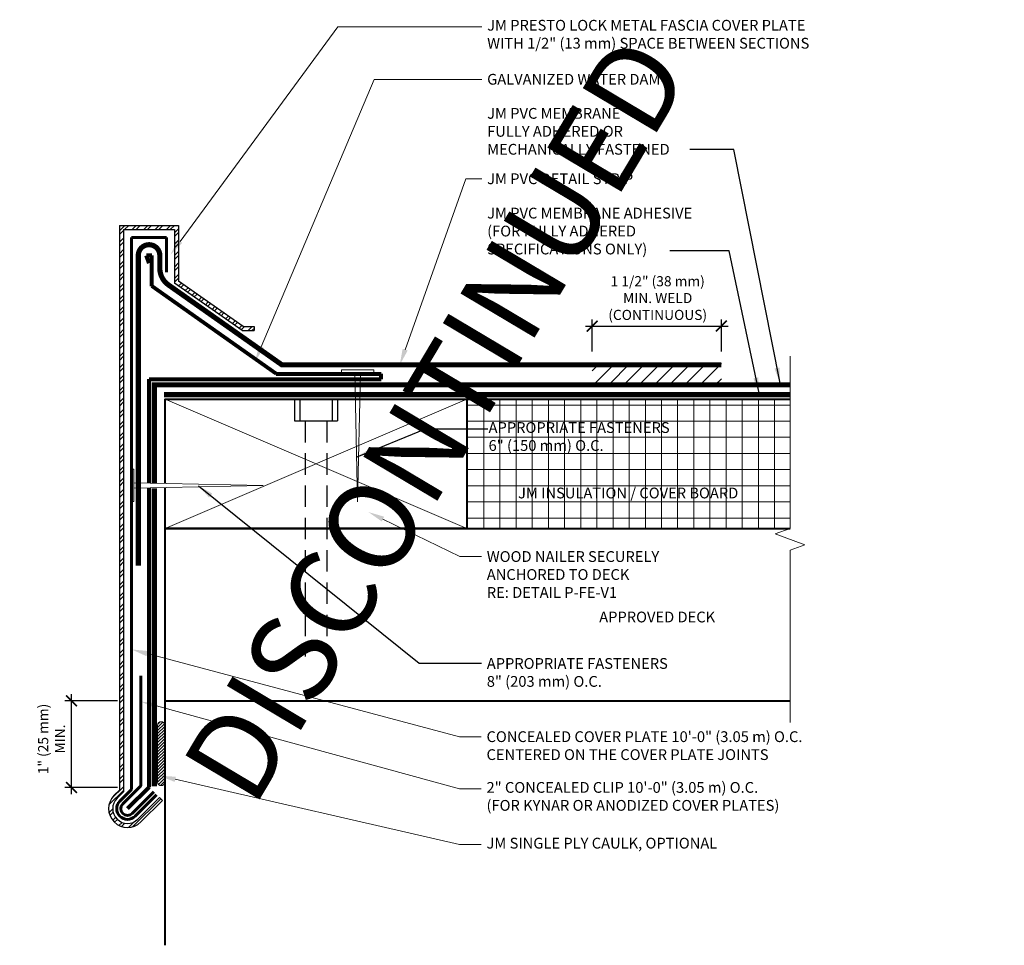
# Model space of a CAD drawing. Units: inches. Extents: x 0.6 to 32.3, y 1 to 14.6.
# Drawn here: x 20.9 to 32.3, y 3.9 to 14.6 of the extents above; entities that cross this region are included whole.
import ezdxf
from ezdxf import colors
from ezdxf.entities.mleader import LeaderData, LeaderLine
from ezdxf.math import Vec2, Vec3

# ---------------------------------------------------------------- set-up
doc = ezdxf.new("R2010")
doc.units = ezdxf.units.IN
doc.header["$MEASUREMENT"] = 0
doc.linetypes.add('HIDDEN', pattern=[0.375, 0.25, -0.125])
for name, color, linetype, lineweight in [('A-DETL-001', 1, 'Continuous', 9), ('A-DETL-002', 2, 'Continuous', 20), ('A-DETL-003', 3, 'Continuous', 30), ('A-DETL-004', 4, 'Continuous', 40), ('A-DETL-006', 6, 'Continuous', 60), ('A-DETL-008', 8, 'Continuous', 80), ('A-DETL-DIMS', 11, 'Continuous', 15), ('A-DETL-HIDD', 30, 'HIDDEN', 15), ('A-DETL-NOTE', 4, 'Continuous', 15), ('A-DETL-PATT', 11, 'Continuous', 15)]:
    doc.layers.add(name, color=color, linetype=linetype, lineweight=lineweight)
doc.styles.add('arial', font='arial.ttf')
doc.styles.add('JM Detail Standard', font='verdana.ttf', dxfattribs={"height": 0.125})
doc.dimstyles.new('JM-Standard', dxfattribs={"dimtxt": 0.09375, "dimasz": 0.10075, "dimexe": 0.0625, "dimexo": 0.09375, "dimgap": 0.03125, "dimtad": 1, "dimdec": 3, "dimzin": 3, "dimdsep": 46, "dimlunit": 4, "dimtxsty": 'arial', "dimblk": 'ARCHTICK', "dimcen": 0.09375, "dimdle": 0.0625, "dimclrd": 256, "dimclre": 256, "dimclrt": 4, "dimazin": 2, "dimtfac": 0.9, "dimtdec": 3, "dimtmove": 2, "dimatfit": 2, "dimfxl": 1, "dimtfillclr": 256, "dimfrac": 2, "dimtolj": 1, "dimtzin": 0, "dimarcsym": 0})
doc.dimstyles.get("Standard").update_dxf_attribs({"dimtxt": 0.18, "dimasz": 0.18, "dimexe": 0.18, "dimexo": 0.0625, "dimgap": 0.09, "dimtad": 0, "dimtih": 1, "dimtoh": 1, "dimdec": 4, "dimzin": 0, "dimdsep": 46, "dimtxsty": 'Standard', "dimcen": 0.09, "dimadec": 0, "dimazin": 0, "dimtfac": 1, "dimtdec": 4, "dimtofl": 0, "dimtmove": 0, "dimatfit": 3, "dimfxl": 1, "dimtolj": 1, "dimtzin": 0, "dimarcsym": 0})

# ---------------------------------------------------------------- blocks, each defined once
blk = doc.blocks.new('_ArchTick')
at = {"color": 0, "linetype": 'ByBlock', "const_width": 0.15}
blk.add_lwpolyline([(-0.5, -0.5), (0.5, 0.5)], dxfattribs=at)
blk = doc.blocks.new('*D2')
at = {"layer": 'A-DETL-DIMS', "lineweight": -2, "transparency": 16777216}
for p, q in [((21.48, 5.609), (21.48, 6.77)), ((22.011, 6.692), (21.401, 6.692)), ((22.011, 5.687), (21.401, 5.687))]:
    blk.add_line(p, q, dxfattribs=at)
at = {"layer": 'Defpoints', "color": 0, "transparency": 16777216}
for p in [(21.48, 6.692), (22.129, 6.692), (22.129, 5.687)]:
    blk.add_point(p, dxfattribs=at)
at = {"layer": 'A-DETL-DIMS', "lineweight": -2, "transparency": 16777216, "xscale": 0.1259375, "yscale": 0.1259375, "zscale": 0.1259375}
for p, rotation in [((21.48, 6.692), 90), ((21.48, 5.687), 270)]:
    blk.add_blockref('_ArchTick', p, dxfattribs=dict(at, rotation=rotation))
at = {"layer": 'A-DETL-DIMS', "color": 4, "transparency": 16777216, "insert": (21.248, 6.25), "char_height": 0.11719, "attachment_point": 5, "rotation": 90, "style": 'arial'}
blk.add_mtext('\\A1;1" (25 mm)\\PMIN.', dxfattribs=at)
blk = doc.blocks.new('FASTENER')
at = {"layer": 'A-DETL-002'}
for p, q in [((-307.826, 289.481), (-307.795, 287.981)), ((-307.795, 287.981), (-307.763, 289.481))]:
    blk.add_line(p, q, dxfattribs=at)
blk.add_lwpolyline([(-307.982, 289.512), (-307.607, 289.512), (-307.607, 289.481), (-307.982, 289.481)], close=True, dxfattribs=at)
blk = doc.blocks.new('*D3')
at = {"layer": 'A-DETL-DIMS', "lineweight": -2, "transparency": 16777216}
for p, q in [((27.52, 10.745), (27.52, 11.119)), ((29.02, 10.745), (29.02, 11.119)), ((27.442, 11.041), (29.098, 11.041))]:
    blk.add_line(p, q, dxfattribs=at)
at = {"layer": 'Defpoints', "color": 0, "transparency": 16777216}
for p in [(29.02, 11.041), (27.52, 10.628), (29.02, 10.628)]:
    blk.add_point(p, dxfattribs=at)
at = {"layer": 'A-DETL-DIMS', "lineweight": -2, "transparency": 16777216, "xscale": 0.1259375, "yscale": 0.1259375, "zscale": 0.1259375, "rotation": 180}
blk.add_blockref('_ArchTick', (27.52, 11.041), dxfattribs=at)
at = {"layer": 'A-DETL-DIMS', "lineweight": -2, "transparency": 16777216, "xscale": 0.1259375, "yscale": 0.1259375, "zscale": 0.1259375}
blk.add_blockref('_ArchTick', (29.02, 11.041), dxfattribs=at)
at = {"layer": 'A-DETL-DIMS', "color": 4, "transparency": 16777216, "insert": (28.281, 11.366), "char_height": 0.11719, "attachment_point": 5, "style": 'arial'}
blk.add_mtext('\\A1;1 1/2" (38 mm) \\PMIN. WELD\\P(CONTINUOUS)', dxfattribs=at)

msp = doc.modelspace()

# ---------------------------------------------------------------- hatches: boundary and pattern name
at = {"layer": 'A-DETL-PATT'}
h = msp.add_hatch(dxfattribs=at)
h.set_pattern_fill('ANSI32', color=256, scale=0.25)
h.set_pattern_definition([(45, (19.69995, 0), (-0.06629126, 0.06629126), []), (45, (19.74414, 0), (-0.06629126, 0.06629126), [])])
h.paths.add_polyline_path([(22.0818, 12.1625), (22.6755, 12.1625), (22.6755, 11.5389), (23.4576, 10.9885), (23.5974, 10.9885), (23.5974, 11.0354), (23.4724, 11.0354), (22.7224, 11.5632), (22.7224, 12.2094), (22.0349, 12.2094), (22.0349, 5.6574), (21.974, 5.5964, 1), (22.2833, 5.2871), (22.5333, 5.5371), (22.5002, 5.5702), (22.2502, 5.3202, -1), (22.0071, 5.5633), (22.0818, 5.638)])
h = msp.add_hatch(dxfattribs=at)
h.set_pattern_fill('ANSI31', color=256)
h.set_pattern_definition([(45, (401.18939, 2541.92577), (-0.0883883476, 0.0883883476), [])])
h.paths.add_polyline_path([(29.0198, 10.6136), (27.5198, 10.6136), (27.5198, 10.3549), (29.0198, 10.3549)])
h = msp.add_hatch(dxfattribs=at)
h.set_pattern_fill('NET', color=256, scale=1.5)
h.set_pattern_definition([(0, (19.69995, 0), (0, 0.1875), []), (90, (19.69995, 0), (-0.1875, 1e-17), [])])
h.paths.add_polyline_path([(29.8162, 8.6918), (29.8162, 10.1918), (26.0662, 10.1918), (26.0662, 8.6918)])
h = msp.add_hatch(dxfattribs=at)
h.set_pattern_fill('ANSI31', color=256, scale=0.2)
h.set_pattern_definition([(45, (19.699948, 0), (-0.01767767, 0.01767767), [])])
h.paths.add_polyline_path([(22.5608, 6.4087, 1), (22.4777, 6.4087), (22.4777, 5.7498, 1), (22.5608, 5.7498)])

# ---------------------------------------------------------------- linework, layer by layer
at = {"layer": 'A-DETL-001'}
for p, q in [((26.0662, 10.1918), (22.5662, 8.6918)), ((22.5662, 10.1918), (26.0662, 8.6918))]:
    msp.add_line(p, q, dxfattribs=at)
at = {"layer": 'A-DETL-003'}
for p, q in [((22.0349, 12.2094), (22.7224, 12.2094)), ((22.0349, 12.2094), (22.0349, 5.6574)), ((22.0818, 12.1625), (22.0818, 5.638)), ((22.0818, 12.1625), (22.6755, 12.1625)), ((22.6755, 12.1625), (22.6755, 11.5389)), ((22.7224, 12.2094), (22.7224, 11.5632)), ((23.4724, 11.0354), (22.7224, 11.5632)), ((23.4576, 10.9885), (22.6755, 11.5389)), ((23.4576, 10.9885), (23.5974, 10.9885)), ((23.4724, 11.0354), (23.5974, 11.0354)), ((23.5974, 11.0354), (23.5974, 10.9885)), ((24.0662, 10.1918), (24.0662, 9.9418)), ((24.1287, 10.1918), (24.1287, 9.9418)), ((24.5037, 10.1918), (24.5037, 9.9418)), ((24.5662, 10.1918), (24.5662, 9.9418)), ((22.0349, 5.6574), (21.974, 5.5964)), ((22.5002, 5.5702), (22.2502, 5.3202)), ((22.5333, 5.5371), (22.2833, 5.2871)), ((22.5002, 5.5702), (22.5333, 5.5371))]:
    msp.add_line(p, q, dxfattribs=at)
at = {"layer": 'A-DETL-003', "linetype": 'HIDDEN'}
for p, q in [((24.1912, 9.9418), (24.1912, 7.2083)), ((24.4412, 9.9418), (24.4412, 7.2083))]:
    msp.add_line(p, q, dxfattribs=at)
at = {"layer": 'A-DETL-003'}
for points in [[(24.0662, 9.9418), (24.5662, 9.9418)], [(22.0818, 5.638), (22.0071, 5.5633)]]:
    msp.add_lwpolyline(points, dxfattribs=at)
for radius in [0.2188, 0.1719]:
    msp.add_arc((22.1287, 5.4418), radius, 135, 315, dxfattribs=at)
at = {"layer": 'A-DETL-004'}
for p, q in [((26.0662, 10.1918), (29.8162, 10.1918)), ((22.5662, 8.6918), (29.8162, 8.6918)), ((22.5662, 3.8558), (22.5662, 8.6918)), ((22.5662, 6.6918), (29.8162, 6.6918))]:
    msp.add_line(p, q, dxfattribs=at)
for points in [[(22.5662, 9.9655), (22.5662, 10.1918), (25.2144, 10.1918)], [(25.2144, 10.1918), (26.0662, 10.1918), (26.0662, 8.6918), (22.5662, 8.6918), (22.5662, 9.1625)], [(22.5662, 9.2167), (22.5662, 9.9655)]]:
    msp.add_lwpolyline(points, dxfattribs=at)
at = {"layer": 'A-DETL-006'}
for p, q in [((22.1755, 12.0688), (22.1755, 5.6654)), ((22.1755, 12.0688), (22.5818, 12.0688)), ((22.5818, 12.0688), (22.5818, 11.6657)), ((22.1755, 5.6654), (22.0403, 5.5302)), ((22.4339, 5.6365), (22.1839, 5.3865)), ((22.4671, 5.6034), (22.2171, 5.3534))]:
    msp.add_line(p, q, dxfattribs=at)
at = {"layer": 'A-DETL-006', "const_width": 0.06}
msp.add_lwpolyline([(22.2537, 8.2591), (22.2537, 10.6292), (22.2537, 10.6292), (22.2537, 11.8601, -1), (22.5037, 11.8601), (22.5037, 11.7188, 0.2499358), (22.6047, 11.518), (23.9217, 10.5905), (29.0198, 10.5905)], format="xyb", dxfattribs=at)
for points in [[(29.8162, 10.3583), (22.4412, 10.3583), (22.4412, 9.8847)], [(22.4412, 9.9155), (22.4412, 9.2193)], [(22.4412, 9.1598), (22.4412, 5.7021)]]:
    msp.add_lwpolyline(points, dxfattribs=at)
at = {"layer": 'A-DETL-006'}
msp.add_lwpolyline([(22.2835, 6.9817), (22.2835, 5.7071), (22.0734, 5.497)], dxfattribs=at)
for radius in [0.125, 0.0781]:
    msp.add_arc((22.1287, 5.4418), radius, 135, 315, dxfattribs=at)
at = {"layer": 'A-DETL-008'}
for p, q in [((22.3787, 11.7707), (22.3474, 11.8601)), ((22.4099, 11.8601), (22.3474, 11.8601)), ((22.4099, 11.5022), (22.4099, 11.8601)), ((23.8535, 10.4864), (22.4099, 11.5022)), ((22.3787, 9.2206), (22.3787, 10.4239)), ((22.3787, 10.4239), (25.0715, 10.4239)), ((23.8535, 10.4864), (25.0715, 10.4864)), ((25.0715, 10.4239), (25.0715, 10.4864)), ((22.3787, 5.6918), (22.3787, 9.1585)), ((22.3787, 5.6918), (22.1287, 5.4418))]:
    msp.add_line(p, q, dxfattribs=at)
at = {"layer": 'A-DETL-HIDD', "linetype": 'HIDDEN', "const_width": 0.0625}
msp.add_lwpolyline([(22.5522, 10.2453), (29.8162, 10.2453)], dxfattribs=at)
at = {"layer": 'A-DETL-NOTE'}
msp.add_lwpolyline([(29.8162, 10.6917), (29.8162, 8.6917), (29.6445, 8.6292), (29.9879, 8.5042), (29.8162, 8.4417), (29.8162, 6.4418)], dxfattribs=at)
at = {"layer": 'A-DETL-PATT'}
msp.add_lwpolyline([(22.5608, 6.4087), (22.5608, 5.7498, -1), (22.4777, 5.7498), (22.4777, 6.4087, -1)], format="xyb", close=True, dxfattribs=at)
msp.add_arc((29.0026, 10.2407), 0.3795, 0.35803, 0.70294, dxfattribs=at)

# ---------------------------------------------------------------- block references
at = {"layer": 'A-DETL-002'}
msp.add_blockref('FASTENER', (332.5945, -278.9784), dxfattribs=at)
at = {"layer": 'A-DETL-002', "rotation": 90}
msp.add_blockref('FASTENER', (311.6848, 316.9866), dxfattribs=at)

# ---------------------------------------------------------------- texts
at = {"layer": 'A-DETL-NOTE', "insert": (25.7062, 9.96), "char_height": 1, "width": 3.570771, "attachment_point": 5, "rotation": 59.2343, "style": 'JM Detail Standard'}
msp.add_mtext('{\\C1;DISCONTINUED}', dxfattribs=at)
at = {"layer": 'A-DETL-NOTE', "char_height": 0.125, "style": 'JM Detail Standard'}
for s, insert, width, attachment_point in [('JM PVC MEMBRANE\\PFULLY ADHERED OR\\PMECHANICALLY FASTENED', (26.302, 13.5716), 6.000799, 1), ('JM PVC MEMBRANE ADHESIVE\\P(FOR FULLY ADHERED\\PSPECIFICATIONS ONLY)', (26.302, 12.4142), 6.000799, 1), ('APPROPRIATE FASTENERS\\P6" (150 mm) O.C. ', (26.3186, 9.9263), 6.000799, 1), ('JM INSULATION / COVER BOARD', (27.9385, 9.0879), 3.570771, 5), ('APPROVED DECK', (28.2749, 7.649), 3.570771, 5), ('APPROPRIATE FASTENERS\\P8" (203 mm) O.C. ', (26.2977, 7.1887), 6.000799, 1)]:
    msp.add_mtext(s, dxfattribs=dict(at, insert=insert, width=width, attachment_point=attachment_point))

# ---------------------------------------------------------------- dimensions: what is measured, and where the dimension line sits
at = {"layer": 'A-DETL-DIMS'}
for base, p1, p2, angle, text, picture, middle in [((29.0198, 11.041), (27.5198, 10.6276), (29.0198, 10.6276), 180, '1 1/2" (38 mm) \\PMIN. WELD\\P(CONTINUOUS)', '*D3', (28.2812, 11.3656)), ((21.4796, 6.6918), (22.1287, 5.6871), (22.1287, 6.6918), 90, '1" (25 mm)\\PMIN.', '*D2', (21.2484, 6.2496))]:
    dim = msp.add_linear_dim(base=base, p1=p1, p2=p2, angle=angle, text=text, dimstyle='JM-Standard', override={"dimscale": 1.25}, dxfattribs=at)
    dim.commit()
    dim.dimension.update_dxf_attribs({"geometry": picture, "text_midpoint": middle, "dimtype": 160})

# ---------------------------------------------------------------- leaders
at = {"layer": 'A-DETL-NOTE'}
for points in [[(29.7002, 10.3772), (29.1656, 13.0912), (28.6552, 13.0912)], [(29.4568, 10.2638), (29.1084, 11.9142), (28.421, 11.9142)], [(24.7921, 9.5255), (25.5849, 9.847), (26.3086, 9.847)], [(22.9537, 9.187), (25.5144, 7.1296), (26.2381, 7.1296)]]:
    msp.add_leader(points, dimstyle='Standard', override={"dimgap": 0.09, "dimtad": 0}, dxfattribs=at)
ml = msp.add_multileader_mtext('Standard', dxfattribs=at)
ml.set_content('JM PRESTO LOCK METAL FASCIA COVER PLATE\\PWITH 1/2" (13 mm) SPACE BETWEEN SECTIONS', color=256, style='JM Detail Standard')
ml.set_leader_properties(color=256, linetype='ByLayer', lineweight=-1)
ml.build(insert=Vec2(0, 0))
ml.multileader.update_dxf_attribs({"dogleg_length": 0.25, "arrow_head_size": 0.1875})
ctx = ml.context
ctx.base_point, ctx.char_height, ctx.arrow_head_size, ctx.landing_gap_size, ctx.plane_origin = Vec3(26.2395, 14.5141), 0.125, 0.1875, 0.0625, Vec3(24.9924, 14.2583)
notes = []
notes.append((ctx, [(0, (1, 1, 0), (24.5681, 14.5141), (1, 0), 1.6715, [(0, [(22.6287, 11.8724)], 0, [])])]))
ctx.mtext.insert, ctx.mtext.width, ctx.mtext.flow_direction = Vec3(26.302, 14.5939), 6.000799, 5
ml = msp.add_multileader_mtext('Standard', dxfattribs=at)
ml.set_content('GALVANIZED WATER DAM', color=256, style='JM Detail Standard')
ml.set_leader_properties(color=256, linetype='ByLayer', lineweight=-1)
ml.build(insert=Vec2(0, 0))
ml.multileader.update_dxf_attribs({"dogleg_length": 0.25, "arrow_head_size": 0.1875})
ctx = ml.context
ctx.base_point, ctx.char_height, ctx.arrow_head_size, ctx.landing_gap_size, ctx.plane_origin = Vec3(26.2395, 13.9036), 0.125, 0.1875, 0.0625, Vec3(24.9924, 13.69)
notes.append((ctx, [(0, (1, 1, 0), (24.9899, 13.9036), (1, 0), 1.2496, [(0, [(23.6087, 10.6276)], 0, [])])]))
ctx.mtext.insert, ctx.mtext.width, ctx.mtext.flow_direction = Vec3(26.302, 13.9673), 6.000799, 5
ml = msp.add_multileader_mtext('Standard', dxfattribs=at)
ml.set_content('JM PVC DETAIL STRIP', color=256, style='JM Detail Standard')
ml.set_leader_properties(color=256, linetype='ByLayer', lineweight=-1)
ml.build(insert=Vec2(0, 0))
ml.multileader.update_dxf_attribs({"dogleg_length": 0.25, "arrow_head_size": 0.1875})
ctx = ml.context
ctx.base_point, ctx.char_height, ctx.arrow_head_size, ctx.landing_gap_size, ctx.plane_origin = Vec3(26.2395, 12.7492), 0.125, 0.1875, 0.0625, Vec3(24.9924, 11.8815)
notes.append((ctx, [(0, (1, 1, 0), (26.0545, 12.7492), (1, 0), 0.1851, [(0, [(25.2878, 10.5905)], 0, [])])]))
ctx.mtext.insert, ctx.mtext.width, ctx.mtext.flow_direction = Vec3(26.302, 12.8128), 6.000799, 5
ml = msp.add_multileader_mtext('Standard', dxfattribs=at)
ml.set_content('WOOD NAILER SECURELY \\PANCHORED TO DECK \\PRE: DETAIL P-FE-V1', color=256, style='JM Detail Standard')
ml.set_leader_properties(color=256, linetype='ByLayer', lineweight=-1)
ml.build(insert=Vec2(0, 0))
ml.multileader.update_dxf_attribs({"dogleg_length": 0.25, "arrow_head_size": 0.1875})
ctx = ml.context
ctx.base_point, ctx.char_height, ctx.arrow_head_size, ctx.landing_gap_size, ctx.plane_origin = Vec3(26.2352, 8.3667), 0.125, 0.1875, 0.0625, Vec3(25.1073, 8.8412)
notes.append((ctx, [(0, (1, 1, 0), (25.9852, 8.3667), (1, 0), 0.25, [(0, [(24.9244, 8.8834)], 0, [])])]))
ctx.mtext.insert, ctx.mtext.width, ctx.mtext.flow_direction = Vec3(26.2977, 8.4292), 6.000799, 5
ml = msp.add_multileader_mtext('Standard', dxfattribs=at)
ml.set_content('CONCEALED COVER PLATE 10\'-0" (3.05 m) O.C.\\PCENTERED ON THE COVER PLATE JOINTS', color=256, style='JM Detail Standard')
ml.set_leader_properties(color=256, linetype='ByLayer', lineweight=-1)
ml.build(insert=Vec2(0, 0))
ml.multileader.update_dxf_attribs({"dogleg_length": 0.25, "arrow_head_size": 0.1875})
ctx = ml.context
ctx.base_point, ctx.char_height, ctx.arrow_head_size, ctx.landing_gap_size, ctx.plane_origin = Vec3(26.2322, 6.2754), 0.125, 0.1875, 0.0625, Vec3(24.8361, 6.9827)
notes.append((ctx, [(0, (1, 1, 0), (25.9822, 6.2754), (1, 0), 0.25, [(0, [(22.1755, 7.289)], 0, [])])]))
ctx.mtext.insert, ctx.mtext.width, ctx.mtext.flow_direction = Vec3(26.2947, 6.3392), 6.000799, 5
ml = msp.add_multileader_mtext('Standard', dxfattribs=at)
ml.set_content('2" CONCEALED CLIP 10\'-0" (3.05 m) O.C.\\P(FOR KYNAR OR ANODIZED COVER PLATES)', color=256, style='JM Detail Standard')
ml.set_leader_properties(color=256, linetype='ByLayer', lineweight=-1)
ml.build(insert=Vec2(0, 0))
ml.multileader.update_dxf_attribs({"dogleg_length": 0.25, "arrow_head_size": 0.1875})
ctx = ml.context
ctx.base_point, ctx.char_height, ctx.arrow_head_size, ctx.landing_gap_size, ctx.plane_origin = Vec3(26.2322, 5.6705), 0.125, 0.1875, 0.0625, Vec3(24.8361, 6.3778)
notes.append((ctx, [(0, (1, 1, 0), (25.9822, 5.6705), (1, 0), 0.25, [(0, [(22.2835, 6.6841)], 0, [])])]))
ctx.mtext.insert, ctx.mtext.width, ctx.mtext.flow_direction = Vec3(26.2947, 5.7503), 6.000799, 5
ml = msp.add_multileader_mtext('Standard', dxfattribs=at)
ml.set_content('JM SINGLE PLY CAULK, OPTIONAL', color=256, style='JM Detail Standard')
ml.set_leader_properties(color=256, linetype='ByLayer', lineweight=-1)
ml.build(insert=Vec2(0, 0))
ml.multileader.update_dxf_attribs({"dogleg_length": 0.25, "arrow_head_size": 0.1875})
ctx = ml.context
ctx.base_point, ctx.char_height, ctx.arrow_head_size, ctx.landing_gap_size, ctx.plane_origin = Vec3(26.2322, 5.0255), 0.125, 0.1875, 0.0625, Vec3(24.8361, 5.8914)
notes.append((ctx, [(0, (1, 1, 0), (25.9822, 5.0255), (1, 0), 0.25, [(0, [(22.5001, 5.8236)], 0, [])])]))
ctx.mtext.insert, ctx.mtext.width, ctx.mtext.flow_direction = Vec3(26.2947, 5.1035), 6.000799, 5
for ctx, leaders in notes:
    for number, flags, end, landing, length, lines in leaders:
        leader = LeaderData()
        leader.index, (leader.has_last_leader_line, leader.has_dogleg_vector, leader.attachment_direction) = number, flags
        leader.last_leader_point, leader.dogleg_vector, leader.dogleg_length = Vec3(end), Vec3(landing), length
        for number, points, colour, breaks in lines:
            line = LeaderLine()
            line.index, line.vertices, line.color, line.breaks = number, Vec3.list(points), colors.encode_raw_color(colour), breaks
            leader.lines.append(line)
        ctx.leaders.append(leader)

doc.saveas('drawing.dxf')
